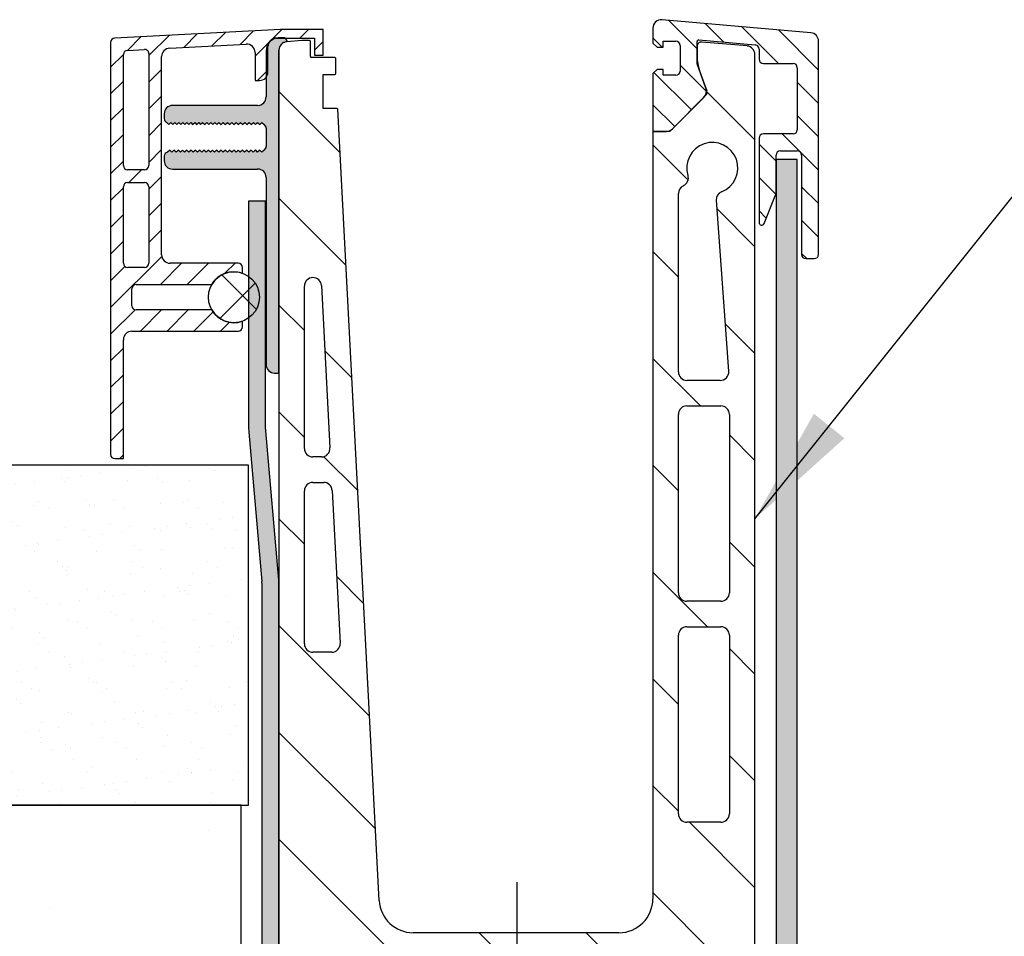
# Model space of a CAD drawing. Units: millimetres. Extents: x -737 to 735, y -105 to 5598.
# Drawn here: x 284 to 400, y 667 to 775 of the extents above; entities that cross this region are included whole.
import ezdxf

# ---------------------------------------------------------------- set-up
doc = ezdxf.new("R2010")
doc.units = ezdxf.units.MM
doc.header["$LTSCALE"] = 3.5
doc.linetypes.add('CHAIN', pattern=[0.3543, 0.2362, -0.0295, 0.0591, -0.0295])
for name, color, linetype, lineweight in [('Mittellinie (ISO)', 7, 'Continuous', 25), ('Schraffur (ISO)', 7, 'Continuous', 18), ('Sichtbar (ISO)', 7, 'Continuous', 25), ('Symbol (ISO)', 7, 'Continuous', 25)]:
    doc.layers.add(name, color=color, linetype=linetype, lineweight=lineweight)
doc.styles.add('Notiztext (DIN)', font='arial.ttf')
doc.dimstyles.new('Standard - Methode 2a (DIN)$7', dxfattribs={"dimscale": 3.5, "dimtxt": 3.5, "dimasz": 4, "dimexe": 3.175, "dimexo": 0.8, "dimgap": 0.8, "dimtad": 1, "dimtih": 1, "dimtoh": 1, "dimrnd": 1e-08, "dimtxsty": 'Notiztext (DIN)', "dimcen": 0.09, "dimdle": 10, "dimclrd": 256, "dimclre": 256, "dimclrt": 256, "dimazin": 2, "dimtfac": 1, "dimtmove": 0, "dimatfit": 3, "dimfxl": 0, "dimtolj": 1, "dimlwd": -1, "dimlwe": -1, "dimarcsym": 0})

msp = doc.modelspace()

# ---------------------------------------------------------------- hatches: boundary and pattern name
at = {"layer": 'Schraffur (ISO)'}
h = msp.add_hatch(dxfattribs=at)
h.set_pattern_fill('ANSI31', color=256, scale=22.225, angle=-90, style=0)
h.set_pattern_definition([(315, (0, 0), (1.964431, 1.964431), [])])
edge = h.paths.add_edge_path()
edge.add_line((358.64, 772.28), (359.14, 771.78))
edge.add_line((359.14, 771.78), (359.84, 771.78))
edge.add_line((359.84, 771.78), (359.84, 772.48))
edge.add_line((359.84, 772.48), (361.34, 772.48))
edge.add_ellipse((361.34, 771.98), major_axis=(0.5, 0), ratio=1, start_angle=0, end_angle=90, ccw=False)
edge.add_line((361.84, 771.98), (361.84, 768.98))
edge.add_ellipse((361.34, 768.98), major_axis=(0, -0.5), ratio=1, start_angle=0, end_angle=90, ccw=False)
edge.add_line((361.34, 768.48), (359.84, 768.48))
edge.add_line((359.84, 768.48), (359.84, 769.18))
edge.add_line((359.84, 769.18), (359.14, 769.18))
edge.add_line((359.14, 769.18), (358.64, 768.68))
edge.add_line((358.64, 768.68), (358.64, 761.88))
edge.add_line((358.64, 761.88), (360.23, 761.88))
edge.add_ellipse((360.23, 762.88), major_axis=(1, 0), ratio=1, start_angle=270, end_angle=315)
edge.add_line((360.94, 762.18), (364.66, 765.9))
edge.add_ellipse((363.95, 766.61), major_axis=(0.707, 0.707), ratio=1, start_angle=270, end_angle=334.2723)
edge.add_ellipse((363.95, 766.61), major_axis=(-0.33, 0.944), ratio=1, start_angle=270, end_angle=270.7277)
edge.add_line((364.89, 766.95), (364.14, 769.04))
edge.add_line((364.14, 769.04), (363.84, 769.84))
edge.add_line((363.84, 769.84), (363.84, 770.72))
edge.add_line((363.84, 770.72), (363.84, 771.9))
edge.add_line((363.84, 771.9), (363.84, 772.44))
edge.add_ellipse((364.04, 772.44), major_axis=(0, 0.2), ratio=1, start_angle=355, end_angle=450, ccw=False)
edge.add_line((364.06, 772.64), (370.69, 772.06))
edge.add_ellipse((370.64, 771.56), major_axis=(0.498, -0.044), ratio=1, start_angle=5, end_angle=90, ccw=False)
edge.add_line((371.14, 771.56), (371.14, 770.38))
edge.add_ellipse((371.64, 770.38), major_axis=(0, -0.5), ratio=1, start_angle=270, end_angle=360)
edge.add_line((371.64, 769.88), (375.14, 769.88))
edge.add_ellipse((375.14, 769.38), major_axis=(0.5, 0), ratio=1, start_angle=0, end_angle=90, ccw=False)
edge.add_line((375.64, 769.38), (375.64, 762.08))
edge.add_ellipse((375.14, 762.08), major_axis=(0, -0.5), ratio=1, start_angle=0, end_angle=90, ccw=False)
edge.add_line((375.14, 761.58), (371.64, 761.58))
edge.add_ellipse((371.64, 761.08), major_axis=(-0.5, 0), ratio=1, start_angle=270, end_angle=360)
edge.add_line((371.14, 761.08), (371.14, 751.14))
edge.add_ellipse((371.44, 751.14), major_axis=(0, -0.3), ratio=1, start_angle=270, end_angle=428.1986)
edge.add_line((371.72, 751.03), (373.11, 754.5))
edge.add_ellipse((372.64, 754.68), major_axis=(0.186, 0.464), ratio=1, start_angle=270, end_angle=291.8014)
edge.add_line((373.14, 754.68), (373.14, 758.58))
edge.add_line((373.14, 758.58), (373.14, 759.08))
edge.add_ellipse((373.64, 759.08), major_axis=(0, 0.5), ratio=1, start_angle=0, end_angle=90, ccw=False)
edge.add_line((373.64, 759.58), (375.64, 759.58))
edge.add_ellipse((375.64, 759.08), major_axis=(0.5, 0), ratio=1, start_angle=0, end_angle=90, ccw=False)
edge.add_line((376.14, 759.08), (376.14, 747.41))
edge.add_ellipse((376.64, 747.41), major_axis=(0, -0.5), ratio=1, start_angle=270, end_angle=360)
edge.add_line((376.64, 746.91), (377.64, 746.91))
edge.add_ellipse((377.64, 747.41), major_axis=(0.5, 0), ratio=1, start_angle=270, end_angle=360)
edge.add_line((378.14, 747.41), (378.14, 772.49))
edge.add_ellipse((377.14, 772.49), major_axis=(0, 1), ratio=1, start_angle=270, end_angle=355)
edge.add_line((377.23, 773.49), (359.73, 775.02))
edge.add_ellipse((359.64, 774.03), major_axis=(-0.996, 0.087), ratio=1, start_angle=270, end_angle=365)
edge.add_line((358.64, 774.03), (358.64, 772.28))
h = msp.add_hatch(dxfattribs=at)
h.set_pattern_fill('ANSI31', color=256, scale=17.78, style=0)
h.set_pattern_definition([(45, (0, 0), (-1.571545, 1.571545), [])])
edge = h.paths.add_edge_path()
edge.add_ellipse((310.84, 771.15), major_axis=(0.999, 0.052), ratio=1, start_angle=357, end_angle=450)
edge.add_line((310.79, 772.15), (301.79, 771.68))
edge.add_ellipse((301.84, 770.68), major_axis=(0, 1), ratio=1, start_angle=3, end_angle=90)
edge.add_line((300.84, 770.68), (300.84, 747.37))
edge.add_ellipse((301.84, 747.37), major_axis=(-1, 0), ratio=1, start_angle=0, end_angle=90)
edge.add_line((301.84, 746.37), (309.84, 746.37))
edge.add_ellipse((309.84, 745.87), major_axis=(0, 0.5), ratio=1, start_angle=270, end_angle=360, ccw=False)
edge.add_line((310.34, 745.87), (310.34, 745.2))
edge.add_ellipse((309.34, 742.37), major_axis=(1.5, 2.6), ratio=1, start_angle=10.5288, end_angle=90)
edge.add_line((306.75, 743.87), (297.84, 743.87))
edge.add_ellipse((297.84, 743.37), major_axis=(0, 0.5), ratio=1, start_angle=0, end_angle=90)
edge.add_line((297.34, 743.37), (297.34, 741.37))
edge.add_ellipse((297.84, 741.37), major_axis=(-0.5, 0), ratio=1, start_angle=0, end_angle=90)
edge.add_line((297.84, 740.87), (306.75, 740.87))
edge.add_ellipse((309.34, 742.37), major_axis=(-2.83, -1), ratio=1, start_angle=10.5288, end_angle=90)
edge.add_line((310.34, 739.54), (310.34, 738.87))
edge.add_ellipse((309.84, 738.87), major_axis=(0.5, 0), ratio=1, start_angle=270, end_angle=360, ccw=False)
edge.add_line((309.84, 738.37), (297.34, 738.37))
edge.add_ellipse((297.34, 737.37), major_axis=(0, 1), ratio=1, start_angle=0, end_angle=90)
edge.add_line((296.34, 737.37), (296.34, 723.37))
edge.add_line((296.34, 723.37), (295.34, 723.37))
edge.add_ellipse((295.34, 723.87), major_axis=(0, -0.5), ratio=1, start_angle=270, end_angle=360, ccw=False)
edge.add_line((294.84, 723.87), (294.84, 772.35))
edge.add_ellipse((295.34, 772.35), major_axis=(-0.499, -0.026), ratio=1, start_angle=270, end_angle=357, ccw=False)
edge.add_line((295.32, 772.84), (314.84, 773.87))
edge.add_line((314.84, 773.87), (319.84, 773.87))
edge.add_line((319.84, 773.87), (319.84, 770.87))
edge.add_line((319.84, 770.87), (318.84, 770.87))
edge.add_line((318.84, 770.87), (318.84, 772.87))
edge.add_line((318.84, 772.87), (315.34, 772.87))
edge.add_line((315.34, 772.87), (314.44, 772.87))
edge.add_line((314.44, 772.87), (314.34, 772.87))
edge.add_ellipse((314.34, 771.87), major_axis=(0.378, 0.926), ratio=1, start_angle=22.2374, end_angle=90)
edge.add_ellipse((314.34, 771.87), major_axis=(0, 1), ratio=1, start_angle=67.7626, end_angle=90)
edge.add_line((313.34, 771.87), (313.34, 768.87))
edge.add_ellipse((312.34, 768.87), major_axis=(0.6, 0.8), ratio=1, start_angle=270, end_angle=306.8699, ccw=False)
edge.add_ellipse((312.34, 768.87), major_axis=(1, 0), ratio=1, start_angle=270, end_angle=323.1301, ccw=False)
edge.add_line((312.34, 767.87), (311.84, 767.87))
edge.add_line((311.84, 767.87), (311.84, 771.15))
edge = h.paths.add_edge_path(flags=0)
edge.add_ellipse((298.84, 746.37), major_axis=(0, -0.5), ratio=1, start_angle=0, end_angle=90)
edge.add_line((299.34, 746.37), (299.34, 755.37))
edge.add_ellipse((298.84, 755.37), major_axis=(0.5, 0), ratio=1, start_angle=0, end_angle=90)
edge.add_line((298.84, 755.87), (296.84, 755.87))
edge.add_ellipse((296.84, 755.37), major_axis=(0, 0.5), ratio=1, start_angle=0, end_angle=90)
edge.add_line((296.34, 755.37), (296.34, 746.37))
edge.add_ellipse((296.84, 746.37), major_axis=(-0.5, 0), ratio=1, start_angle=0, end_angle=90)
edge.add_line((296.84, 745.87), (298.84, 745.87))
edge = h.paths.add_edge_path(flags=0)
edge.add_ellipse((298.84, 771.03), major_axis=(0.499, 0.026), ratio=1, start_angle=357, end_angle=450)
edge.add_line((298.82, 771.53), (296.82, 771.42))
edge.add_ellipse((296.84, 770.92), major_axis=(0, 0.5), ratio=1, start_angle=3, end_angle=90)
edge.add_line((296.34, 770.92), (296.34, 757.87))
edge.add_ellipse((296.84, 757.87), major_axis=(-0.5, 0), ratio=1, start_angle=0, end_angle=90)
edge.add_line((296.84, 757.37), (298.84, 757.37))
edge.add_ellipse((298.84, 757.87), major_axis=(0, -0.5), ratio=1, start_angle=0, end_angle=90)
edge.add_line((299.34, 757.87), (299.34, 771.03))
h = msp.add_hatch(color=256, dxfattribs=at)
edge = h.paths.add_edge_path()
edge.add_ellipse((302.14, 758.44), major_axis=(0, -1), ratio=1, start_angle=270, end_angle=360)
edge.add_line((302.14, 757.44), (312.14, 757.44))
edge.add_ellipse((312.14, 756.44), major_axis=(1, 0), ratio=1, start_angle=0, end_angle=90, ccw=False)
edge.add_line((313.14, 756.44), (313.14, 734.44))
edge.add_ellipse((314.14, 734.44), major_axis=(0, -1), ratio=1, start_angle=270, end_angle=360)
edge.add_line((314.14, 733.44), (314.64, 733.44))
edge.add_line((314.64, 733.44), (314.64, 771.43))
edge.add_line((314.64, 771.43), (314.64, 771.44))
edge.add_ellipse((315.64, 771.44), major_axis=(0, 1), ratio=1, start_angle=0, end_angle=90, ccw=False)
edge.add_ellipse((315.14, 772.41), major_axis=(-0.027, 0.499), ratio=1, start_angle=270, end_angle=333.4767)
edge.add_ellipse((315.14, 772.41), major_axis=(-0.459, 0.199), ratio=1, start_angle=270, end_angle=296.4447)
edge.add_line((315.12, 772.91), (314.56, 772.88))
edge.add_ellipse((314.64, 771.38), major_axis=(-1.5, -0.08), ratio=1, start_angle=270, end_angle=274.7394)
edge.add_ellipse((314.64, 771.38), major_axis=(-1.49, -0.2), ratio=1, start_angle=270, end_angle=317.0544)
edge.add_ellipse((314.64, 771.38), major_axis=(-0.86, -1.23), ratio=1, start_angle=270, end_angle=305.2062)
edge.add_line((313.14, 771.38), (313.14, 768.27))
edge.add_line((313.14, 768.27), (313.14, 765.94))
edge.add_ellipse((312.14, 765.94), major_axis=(0, -1), ratio=1, start_angle=0, end_angle=90, ccw=False)
edge.add_line((312.14, 764.94), (302.14, 764.94))
edge.add_ellipse((302.14, 763.94), major_axis=(-1, 0), ratio=1, start_angle=270, end_angle=360)
edge.add_line((301.14, 763.94), (301.14, 763.4))
edge.add_ellipse((301.64, 763.4), major_axis=(0, -0.5), ratio=1, start_angle=270, end_angle=337.439)
edge.add_line((301.45, 762.94), (301.69, 762.7))
edge.add_line((301.69, 762.7), (301.92, 762.94))
edge.add_line((301.92, 762.94), (302.15, 762.7))
edge.add_line((302.15, 762.7), (302.39, 762.94))
edge.add_line((302.39, 762.94), (302.62, 762.7))
edge.add_line((302.62, 762.7), (302.86, 762.94))
edge.add_line((302.86, 762.94), (303.09, 762.7))
edge.add_line((303.09, 762.7), (303.32, 762.94))
edge.add_line((303.32, 762.94), (303.56, 762.7))
edge.add_line((303.56, 762.7), (303.79, 762.94))
edge.add_line((303.79, 762.94), (304.03, 762.7))
edge.add_line((304.03, 762.7), (304.26, 762.94))
edge.add_line((304.26, 762.94), (304.49, 762.7))
edge.add_line((304.49, 762.7), (304.73, 762.94))
edge.add_line((304.73, 762.94), (304.96, 762.7))
edge.add_line((304.96, 762.7), (305.2, 762.94))
edge.add_line((305.2, 762.94), (305.43, 762.7))
edge.add_line((305.43, 762.7), (305.66, 762.94))
edge.add_line((305.66, 762.94), (305.92, 762.68))
edge.add_line((305.92, 762.68), (306.17, 762.94))
edge.add_line((306.17, 762.94), (306.41, 762.7))
edge.add_line((306.41, 762.7), (306.64, 762.94))
edge.add_line((306.64, 762.94), (306.87, 762.7))
edge.add_line((306.87, 762.7), (307.11, 762.94))
edge.add_line((307.11, 762.94), (307.34, 762.7))
edge.add_line((307.34, 762.7), (307.58, 762.94))
edge.add_line((307.58, 762.94), (307.83, 762.68))
edge.add_line((307.83, 762.68), (308.08, 762.94))
edge.add_line((308.08, 762.94), (308.34, 762.68))
edge.add_line((308.34, 762.68), (308.59, 762.94))
edge.add_line((308.59, 762.94), (308.85, 762.68))
edge.add_line((308.85, 762.68), (309.1, 762.94))
edge.add_line((309.1, 762.94), (309.35, 762.68))
edge.add_line((309.35, 762.68), (309.61, 762.94))
edge.add_line((309.61, 762.94), (309.86, 762.68))
edge.add_line((309.86, 762.68), (310.11, 762.94))
edge.add_line((310.11, 762.94), (310.37, 762.68))
edge.add_line((310.37, 762.68), (310.62, 762.94))
edge.add_line((310.62, 762.94), (310.87, 762.68))
edge.add_line((310.87, 762.68), (311.13, 762.94))
edge.add_line((311.13, 762.94), (311.38, 762.68))
edge.add_line((311.38, 762.68), (311.64, 762.94))
edge.add_line((311.64, 762.94), (311.89, 762.68))
edge.add_line((311.89, 762.68), (312.14, 762.94))
edge.add_line((312.14, 762.94), (312.39, 762.69))
edge.add_line((312.39, 762.69), (312.64, 762.94))
edge.add_line((312.64, 762.94), (312.89, 762.69))
edge.add_ellipse((312.64, 762.25), major_axis=(0.433, -0.25), ratio=1, start_angle=30, end_angle=90, ccw=False)
edge.add_line((313.14, 762.25), (313.14, 760.12))
edge.add_ellipse((312.64, 760.12), major_axis=(0, -0.5), ratio=1, start_angle=30, end_angle=90, ccw=False)
edge.add_line((312.89, 759.69), (312.64, 759.44))
edge.add_line((312.64, 759.44), (312.39, 759.69))
edge.add_line((312.39, 759.69), (312.14, 759.44))
edge.add_line((312.14, 759.44), (311.88, 759.7))
edge.add_line((311.88, 759.7), (311.62, 759.44))
edge.add_line((311.62, 759.44), (311.36, 759.69))
edge.add_line((311.36, 759.69), (311.11, 759.44))
edge.add_line((311.11, 759.44), (310.86, 759.69))
edge.add_line((310.86, 759.69), (310.61, 759.44))
edge.add_line((310.61, 759.44), (310.36, 759.69))
edge.add_line((310.36, 759.69), (310.1, 759.44))
edge.add_line((310.1, 759.44), (309.85, 759.69))
edge.add_line((309.85, 759.69), (309.6, 759.44))
edge.add_line((309.6, 759.44), (309.35, 759.69))
edge.add_line((309.35, 759.69), (309.1, 759.44))
edge.add_line((309.1, 759.44), (308.84, 759.69))
edge.add_line((308.84, 759.69), (308.59, 759.44))
edge.add_line((308.59, 759.44), (308.34, 759.69))
edge.add_line((308.34, 759.69), (308.09, 759.44))
edge.add_line((308.09, 759.44), (307.84, 759.69))
edge.add_line((307.84, 759.69), (307.58, 759.44))
edge.add_line((307.58, 759.44), (307.33, 759.69))
edge.add_line((307.33, 759.69), (307.08, 759.44))
edge.add_line((307.08, 759.44), (306.83, 759.69))
edge.add_line((306.83, 759.69), (306.58, 759.44))
edge.add_line((306.58, 759.44), (306.32, 759.69))
edge.add_line((306.32, 759.69), (306.07, 759.44))
edge.add_line((306.07, 759.44), (305.82, 759.69))
edge.add_line((305.82, 759.69), (305.57, 759.44))
edge.add_line((305.57, 759.44), (305.32, 759.69))
edge.add_line((305.32, 759.69), (305.06, 759.44))
edge.add_line((305.06, 759.44), (304.81, 759.69))
edge.add_line((304.81, 759.69), (304.56, 759.44))
edge.add_line((304.56, 759.44), (304.31, 759.69))
edge.add_line((304.31, 759.69), (304.06, 759.44))
edge.add_line((304.06, 759.44), (303.8, 759.69))
edge.add_line((303.8, 759.69), (303.55, 759.44))
edge.add_line((303.55, 759.44), (303.3, 759.69))
edge.add_line((303.3, 759.69), (303.05, 759.44))
edge.add_line((303.05, 759.44), (302.8, 759.69))
edge.add_line((302.8, 759.69), (302.54, 759.44))
edge.add_line((302.54, 759.44), (302.29, 759.69))
edge.add_line((302.29, 759.69), (302.04, 759.44))
edge.add_line((302.04, 759.44), (301.79, 759.69))
edge.add_line((301.79, 759.69), (301.54, 759.44))
edge.add_ellipse((301.64, 758.95), major_axis=(-0.488, -0.107), ratio=1, start_angle=270, end_angle=347.6617)
edge.add_line((301.14, 758.95), (301.14, 758.44))
h = msp.add_hatch(dxfattribs=at)
h.set_pattern_fill('ANSI31', color=256, scale=71.12, angle=-90, style=0)
h.set_pattern_definition([(315, (0, 0), (6.28618, 6.28618), [])])
edge = h.paths.add_edge_path()
edge.add_line((322.64, 648.58), (362.64, 648.58))
edge.add_line((362.64, 648.58), (362.64, 647.58))
edge.add_line((362.64, 647.58), (370.64, 647.58))
edge.add_line((370.64, 647.58), (370.64, 770.93))
edge.add_ellipse((369.64, 770.93), major_axis=(0, 1), ratio=1, start_angle=270, end_angle=355)
edge.add_line((369.73, 771.93), (364.39, 772.4))
edge.add_ellipse((364.34, 771.9), major_axis=(-0.498, 0.044), ratio=1, start_angle=270, end_angle=365)
edge.add_line((363.84, 771.9), (363.84, 770.72))
edge.add_ellipse((368.84, 770.72), major_axis=(0, -5), ratio=1, start_angle=270, end_angle=289.6746)
edge.add_ellipse((368.84, 770.72), major_axis=(-4.71, -1.68), ratio=1, start_angle=0, end_angle=0.3254)
edge.add_line((364.14, 769.01), (364.9, 766.94))
edge.add_line((364.9, 766.94), (365, 766.65))
edge.add_ellipse((364.53, 766.48), major_axis=(0.171, -0.47), ratio=1, start_angle=25, end_angle=90, ccw=False)
edge.add_line((364.89, 766.13), (364.66, 765.9))
edge.add_line((364.66, 765.9), (360.94, 762.18))
edge.add_line((360.94, 762.18), (360.79, 762.03))
edge.add_ellipse((360.44, 762.38), major_axis=(-0.354, -0.354), ratio=1, start_angle=45, end_angle=90, ccw=False)
edge.add_line((360.44, 761.88), (360.23, 761.88))
edge.add_line((360.23, 761.88), (358.64, 761.88))
edge.add_line((358.64, 761.88), (358.64, 671.58))
edge.add_ellipse((354.64, 671.58), major_axis=(0, -4), ratio=1, start_angle=0, end_angle=90, ccw=False)
edge.add_line((354.64, 667.58), (330.44, 667.58))
edge.add_ellipse((330.44, 671.58), major_axis=(-4, 0), ratio=1, start_angle=3.0034, end_angle=90, ccw=False)
edge.add_line((326.44, 671.38), (321.56, 764.49))
edge.add_ellipse((321.46, 764.48), major_axis=(-0.0052, 0.0999), ratio=1, start_angle=270, end_angle=356.9966)
edge.add_line((321.46, 764.58), (319.84, 764.58))
edge.add_line((319.84, 764.58), (319.84, 768.58))
edge.add_line((319.84, 768.58), (321.24, 768.58))
edge.add_ellipse((321.24, 768.68), major_axis=(0.1, 0), ratio=1, start_angle=270, end_angle=360)
edge.add_line((321.34, 768.68), (321.34, 770.48))
edge.add_ellipse((321.24, 770.48), major_axis=(0, 0.1), ratio=1, start_angle=270, end_angle=360)
edge.add_line((321.24, 770.58), (318.44, 770.58))
edge.add_ellipse((318.44, 770.68), major_axis=(-0.1, 0), ratio=1, start_angle=0, end_angle=90, ccw=False)
edge.add_line((318.34, 770.68), (318.34, 772.48))
edge.add_ellipse((318.24, 772.48), major_axis=(0, 0.1), ratio=1, start_angle=270, end_angle=360)
edge.add_line((318.24, 772.58), (317.34, 772.58))
edge.add_line((317.34, 772.58), (315.56, 772.43))
edge.add_ellipse((315.64, 771.43), major_axis=(-0.996, -0.087), ratio=1, start_angle=270, end_angle=355)
edge.add_line((314.64, 771.43), (314.64, 733.44))
edge.add_line((314.64, 733.44), (314.64, 708.73))
edge.add_line((314.64, 708.73), (314.64, 659.33))
edge.add_line((314.64, 659.33), (314.64, 647.58))
edge.add_line((314.64, 647.58), (322.64, 647.58))
edge.add_line((322.64, 647.58), (322.64, 648.58))
edge = h.paths.add_edge_path(flags=0)
edge.add_ellipse((361.9, 651.17), major_axis=(-0.728, 0.686), ratio=1, start_angle=270, end_angle=323.2805)
edge.add_line((361.73, 652.16), (357.99, 651.5))
edge.add_ellipse((357.64, 653.47), major_axis=(-1.97, -0.35), ratio=1, start_angle=350, end_angle=450, ccw=False)
edge.add_line((355.64, 653.47), (355.64, 656.28))
edge.add_ellipse((357.64, 656.28), major_axis=(0, 2), ratio=1, start_angle=322, end_angle=450, ccw=False)
edge.add_line((358.87, 657.86), (361.15, 656.08))
edge.add_ellipse((361.77, 656.87), major_axis=(0.788, -0.616), ratio=1, start_angle=270, end_angle=353.9222)
edge.add_ellipse((364.64, 654.08), major_axis=(2.09, 2.16), ratio=1, start_angle=180.7972, end_angle=450, ccw=False)
edge = h.paths.add_edge_path(flags=0)
edge.add_ellipse((333.64, 653.08), major_axis=(-1, 0), ratio=1, start_angle=0, end_angle=90)
edge.add_line((333.64, 652.08), (351.64, 652.08))
edge.add_ellipse((351.64, 653.08), major_axis=(0, -1), ratio=1, start_angle=0, end_angle=90)
edge.add_line((352.64, 653.08), (352.64, 658.08))
edge.add_ellipse((351.64, 658.08), major_axis=(1, 0), ratio=1, start_angle=0, end_angle=90)
edge.add_line((351.64, 659.08), (333.64, 659.08))
edge.add_ellipse((333.64, 658.08), major_axis=(0, 1), ratio=1, start_angle=0, end_angle=90)
edge.add_line((332.64, 658.08), (332.64, 653.08))
edge = h.paths.add_edge_path(flags=0)
edge.add_ellipse((327.64, 656.28), major_axis=(1.58, 1.23), ratio=1, start_angle=322, end_angle=450)
edge.add_line((326.41, 657.86), (324.13, 656.08))
edge.add_ellipse((323.52, 656.87), major_axis=(0.696, -0.718), ratio=1, start_angle=270, end_angle=353.9222, ccw=False)
edge.add_ellipse((320.64, 654.08), major_axis=(-2.18, -2.06), ratio=1, start_angle=180.7972, end_angle=450)
edge.add_ellipse((323.39, 651.17), major_axis=(-0.985, 0.174), ratio=1, start_angle=270, end_angle=323.2805, ccw=False)
edge.add_line((323.56, 652.16), (327.3, 651.5))
edge.add_ellipse((327.64, 653.47), major_axis=(0, -2), ratio=1, start_angle=350, end_angle=450)
edge.add_line((329.64, 653.47), (329.64, 656.28))
edge = h.paths.add_edge_path(flags=0)
edge.add_ellipse((362.64, 728.58), major_axis=(0, 1), ratio=1, start_angle=0, end_angle=90)
edge.add_line((361.64, 728.58), (361.64, 707.58))
edge.add_ellipse((362.64, 707.58), major_axis=(-1, 0), ratio=1, start_angle=0, end_angle=90)
edge.add_line((362.64, 706.58), (366.64, 706.58))
edge.add_ellipse((366.64, 707.58), major_axis=(0, -1), ratio=1, start_angle=0, end_angle=90)
edge.add_line((367.64, 707.58), (367.64, 728.58))
edge.add_ellipse((366.64, 728.58), major_axis=(1, 0), ratio=1, start_angle=0, end_angle=90)
edge.add_line((366.64, 729.58), (362.64, 729.58))
edge = h.paths.add_edge_path(flags=0)
edge.add_ellipse((366.57, 733.58), major_axis=(0.073, -0.997), ratio=1, start_angle=355.8, end_angle=450)
edge.add_line((367.56, 733.66), (366.09, 753.78))
edge.add_ellipse((367.08, 753.85), major_axis=(-0.933, -0.36), ratio=1, start_angle=270, end_angle=343.087, ccw=False)
edge.add_ellipse((365.64, 757.58), major_axis=(-0.88, 2.87), ratio=1, start_angle=183.9985, end_angle=450)
edge.add_ellipse((361.82, 756.41), major_axis=(0.911, 0.411), ratio=1, start_angle=270, end_angle=352.8192, ccw=False)
edge.add_ellipse((362.64, 754.58), major_axis=(0, 1), ratio=1, start_angle=24.2952, end_angle=90)
edge.add_line((361.64, 754.58), (361.64, 733.58))
edge.add_ellipse((362.64, 733.58), major_axis=(-1, 0), ratio=1, start_angle=0, end_angle=90)
edge.add_line((362.64, 732.58), (366.57, 732.58))
edge = h.paths.add_edge_path(flags=0)
edge.add_ellipse((318.65, 743.68), major_axis=(1, 0), ratio=1, start_angle=3.0034, end_angle=90)
edge.add_line((318.65, 744.68), (318.64, 744.68))
edge.add_ellipse((318.64, 743.68), major_axis=(0, 1), ratio=1, start_angle=0, end_angle=90)
edge.add_line((317.64, 743.68), (317.64, 724.58))
edge.add_ellipse((318.64, 724.58), major_axis=(-1, 0), ratio=1, start_angle=0, end_angle=90)
edge.add_line((318.64, 723.58), (319.65, 723.58))
edge.add_ellipse((319.65, 724.58), major_axis=(0.052, -0.999), ratio=1, start_angle=356.9966, end_angle=450)
edge.add_line((320.65, 724.64), (319.64, 743.74))
edge = h.paths.add_edge_path(flags=0)
edge.add_ellipse((320.85, 701.58), major_axis=(0.052, -0.999), ratio=1, start_angle=356.9966, end_angle=450)
edge.add_line((321.85, 701.64), (320.91, 719.64))
edge.add_ellipse((319.91, 719.58), major_axis=(1, 0), ratio=1, start_angle=3.0034, end_angle=90)
edge.add_line((319.91, 720.58), (318.64, 720.58))
edge.add_ellipse((318.64, 719.58), major_axis=(0, 1), ratio=1, start_angle=0, end_angle=90)
edge.add_line((317.64, 719.58), (317.64, 701.58))
edge.add_ellipse((318.64, 701.58), major_axis=(-1, 0), ratio=1, start_angle=0, end_angle=90)
edge.add_line((318.64, 700.58), (320.85, 700.58))
edge = h.paths.add_edge_path(flags=0)
edge.add_ellipse((366.64, 681.58), major_axis=(0, -1), ratio=1, start_angle=0, end_angle=90)
edge.add_line((367.64, 681.58), (367.64, 702.58))
edge.add_ellipse((366.64, 702.58), major_axis=(1, 0), ratio=1, start_angle=0, end_angle=90)
edge.add_line((366.64, 703.58), (362.64, 703.58))
edge.add_ellipse((362.64, 702.58), major_axis=(0, 1), ratio=1, start_angle=0, end_angle=90)
edge.add_line((361.64, 702.58), (361.64, 681.58))
edge.add_ellipse((362.64, 681.58), major_axis=(-1, 0), ratio=1, start_angle=0, end_angle=90)
edge.add_line((362.64, 680.58), (366.64, 680.58))
msp.add_hatch(color=256, dxfattribs=at).paths.add_polyline_path([(373.14, 618.58), (375.64, 618.58), (375.64, 758.58), (373.14, 758.58), (373.14, 754.68)])
h = msp.add_hatch(color=256, dxfattribs=at)
edge = h.paths.add_edge_path()
edge.add_line((138.02, 610.59), (154.28, 610.59))
edge.add_ellipse((154.28, 614.59), major_axis=(4, 0), ratio=1, start_angle=270, end_angle=275)
edge.add_line((154.63, 610.6), (160.13, 611.08))
edge.add_line((160.13, 611.08), (177.19, 612.58))
edge.add_ellipse((177.37, 610.58), major_axis=(1.99, 0.17), ratio=1, start_angle=85, end_angle=90, ccw=False)
edge.add_line((177.37, 612.58), (182.64, 612.58))
edge.add_line((182.64, 612.58), (308.19, 612.58))
edge.add_ellipse((308.19, 616.58), major_axis=(4, 0), ratio=1, start_angle=270, end_angle=360)
edge.add_line((312.19, 616.58), (312.19, 647.16))
edge.add_ellipse((314.19, 647.16), major_axis=(0, 2), ratio=1, start_angle=78, end_angle=90, ccw=False)
edge.add_line((312.24, 647.58), (314.56, 658.5))
edge.add_ellipse((310.64, 659.33), major_axis=(0.83, 3.91), ratio=1, start_angle=270, end_angle=282)
edge.add_line((314.64, 659.33), (314.64, 708.73))
edge.add_ellipse((310.64, 708.73), major_axis=(0, 4), ratio=1, start_angle=270, end_angle=275)
edge.add_line((314.63, 709.08), (313.09, 726.66))
edge.add_ellipse((315.08, 726.84), major_axis=(-0.17, 1.99), ratio=1, start_angle=85, end_angle=90, ccw=False)
edge.add_line((313.08, 726.84), (313.08, 753.66))
edge.add_line((313.08, 753.66), (311.08, 753.66))
edge.add_line((311.08, 753.66), (311.08, 744.81))
edge.add_line((311.08, 744.81), (311.08, 739.92))
edge.add_line((311.08, 739.92), (311.08, 726.84))
edge.add_ellipse((315.08, 726.84), major_axis=(0, -4), ratio=1, start_angle=270, end_angle=275)
edge.add_line((311.1, 726.49), (312.64, 708.91))
edge.add_ellipse((310.64, 708.73), major_axis=(0.17, -1.99), ratio=1, start_angle=85, end_angle=90, ccw=False)
edge.add_line((312.64, 708.73), (312.64, 659.33))
edge.add_ellipse((310.64, 659.33), major_axis=(0, -2), ratio=1, start_angle=78, end_angle=90, ccw=False)
edge.add_line((312.6, 658.91), (310.28, 648))
edge.add_ellipse((314.19, 647.16), major_axis=(-0.83, -3.91), ratio=1, start_angle=270, end_angle=282)
edge.add_line((310.19, 647.16), (310.19, 616.77))
edge.add_line((310.19, 616.77), (310.19, 616.58))
edge.add_ellipse((308.19, 616.58), major_axis=(0, -2), ratio=1, start_angle=0, end_angle=90, ccw=False)
edge.add_line((308.19, 614.58), (177.37, 614.58))
edge.add_ellipse((177.37, 610.58), major_axis=(-4, 0), ratio=1, start_angle=270, end_angle=275)
edge.add_line((177.02, 614.57), (154.45, 612.6))
edge.add_ellipse((154.28, 614.59), major_axis=(-1.99, -0.17), ratio=1, start_angle=85, end_angle=90, ccw=False)
edge.add_line((154.28, 612.59), (150.29, 612.59))
edge.add_line((150.29, 612.59), (139.99, 612.59))
edge.add_line((139.99, 612.59), (138.02, 610.59))
h = msp.add_hatch(dxfattribs=at)
h.set_pattern_fill('ANSI37', color=256, scale=44.45, style=0)
h.set_pattern_definition([(45, (0, 0), (-3.928862, 3.928862), []), (135, (0, 0), (-3.928862, -3.928862), [])])
edge = h.paths.add_edge_path()
edge.add_ellipse((309.34, 742.37), major_axis=(0, 3), ratio=1, start_angle=270, end_angle=324.5774)
edge.add_ellipse((309.34, 742.37), major_axis=(-2.44, 1.74), ratio=1, start_angle=270, end_angle=285.9514)
edge.add_ellipse((309.34, 742.37), major_axis=(-2.83, 1), ratio=1, start_angle=270, end_angle=349.4712)
edge.add_ellipse((309.34, 742.37), major_axis=(-1.5, -2.6), ratio=1, start_angle=270, end_angle=330)
edge.add_ellipse((309.34, 742.37), major_axis=(1.5, -2.6), ratio=1, start_angle=270, end_angle=349.4712)
edge.add_ellipse((309.34, 742.37), major_axis=(2.83, 1), ratio=1, start_angle=270, end_angle=285.9514)
edge.add_ellipse((309.34, 742.37), major_axis=(2.44, 1.74), ratio=1, start_angle=270, end_angle=324.5774)
h = msp.add_hatch(dxfattribs=at)
h.set_pattern_fill('AR-SAND', color=256, scale=2.836631, style=0, pattern_type=2)
h.set_pattern_definition([(37.5, (0, 0), (-0.17869, 5.465687), [0, -4.311678, 0, -4.822272, 0, -4.609525]), (7.5, (0, 0), (5.0202, 8.005386), [0, -2.326037, 0, -3.886184, 0, -1.48923]), (327.5, (-3.489, 0), (8.83367, 0.016053), [0, -1.418315, 0, -5.105935, 0, -6.666082]), (317.5, (-3.489, 0), (8.52727, 2.48964), [0, -0.709158, 0, -3.347224, 0, -3.82945])])
h.paths.add_polyline_path([(125.25, 689.48), (125.39, 682.59), (310.19, 682.59), (311.08, 682.59), (311.08, 722.59), (150.32, 722.59)])
h = msp.add_hatch(dxfattribs=at)
h.set_pattern_fill('AR-CONC', color=256, scale=7.536588, style=0, pattern_type=2)
h.set_pattern_definition([(50, (0, 0), (54.057, -4.7293), [5.6524, -62.177]), (355, (0, 0), (-10.457, 56.6896), [4.522, -49.7415]), (100.451, (4.505, -0.394), (43.6002, 51.96), [4.804, -52.842]), (46.184, (0, 15.07), (80.4336, -12.4745), [8.479, -93.265]), (96.636, (6.7, 14.03), (70.442, 73.415), [7.206, -79.263]), (351.184, (0, 15.07), (70.442, 73.415), [6.783, -74.612]), (21, (7.537, 11.305), (44.9864, -30.3437), [5.6524, -62.177]), (326, (7.537, 11.305), (18.3377, 54.6516), [4.522, -49.7415]), (71.451, (11.285, 8.776), (63.324, 24.3078), [4.804, -52.842]), (37.5, (0, 0), (0.91644, 25.08884), [0, -49.1386, 0, -50.4951, 0, -49.9299]), (7.5, (0, 0), (19.8265, 29.7252), [0, -28.7898, 0, -48.0081, 0, -19.0299]), (327.5, (-16.807, 0), (40.232, -1.69987), [0, -18.8415, 0, -58.7854, 0, -78.0037]), (317.5, (-24.343, 0), (43.9523, 7.5445), [0, -24.4939, 0, -39.0395, 0, -55.3939])])
edge = h.paths.add_edge_path()
edge.add_line((147.7, 620.42), (139.99, 612.59))
edge.add_line((139.99, 612.59), (150.29, 612.59))
edge.add_line((150.29, 612.59), (175.19, 614.77))
edge.add_line((175.19, 614.77), (308.19, 614.77))
edge.add_ellipse((308.19, 616.77), major_axis=(2, 0), ratio=1, start_angle=270, end_angle=360)
edge.add_line((310.19, 616.77), (310.19, 647.16))
edge.add_line((310.19, 647.16), (310.19, 682.59))
edge.add_line((310.19, 682.59), (125.39, 682.59))
edge.add_line((125.39, 682.59), (125.98, 654.95))
edge.add_line((125.98, 654.95), (147.7, 620.42))

# ---------------------------------------------------------------- linework, layer by layer
at = {"layer": 'Mittellinie (ISO)', "linetype": 'CHAIN', "ltscale": 23.990969}
msp.add_line((342.64, 673.52), (342.64, 619.91), dxfattribs=at)
at = {"layer": 'Sichtbar (ISO)'}
for p, q in [((358.64, 774.03), (358.64, 772.28)), ((377.23, 773.49), (359.73, 775.02)), ((314.84, 773.87), (295.32, 772.84)), ((314.34, 772.87), (318.84, 772.87)), ((315.12, 772.91), (314.56, 772.88)), ((319.84, 773.87), (314.84, 773.87)), ((318.84, 772.87), (318.84, 770.87)), ((319.84, 770.87), (319.84, 773.87)), ((294.84, 772.35), (294.84, 723.87)), ((301.79, 771.68), (310.79, 772.15)), ((313.34, 768.87), (313.34, 771.87)), ((317.34, 772.58), (315.56, 772.43)), ((318.24, 772.58), (317.34, 772.58)), ((318.34, 770.68), (318.34, 772.48)), ((358.64, 772.28), (359.14, 771.78)), ((359.14, 771.78), (359.84, 771.78)), ((359.84, 771.78), (359.84, 772.48)), ((359.84, 772.48), (361.34, 772.48)), ((361.84, 771.98), (361.84, 768.98)), ((363.84, 769.84), (363.84, 772.44)), ((363.84, 771.9), (363.84, 770.72)), ((364.06, 772.64), (370.69, 772.06)), ((369.73, 771.93), (364.39, 772.4)), ((378.14, 747.41), (378.14, 772.49)), ((296.34, 757.87), (296.34, 770.92)), ((296.82, 771.42), (298.82, 771.53)), ((299.34, 771.03), (299.34, 757.87)), ((300.84, 747.37), (300.84, 770.68)), ((311.84, 771.15), (311.84, 767.87)), ((313.14, 771.38), (313.14, 765.94)), ((314.64, 733.44), (314.64, 771.44)), ((314.64, 771.43), (314.64, 647.58)), ((321.24, 770.58), (318.44, 770.58)), ((318.84, 770.87), (319.84, 770.87)), ((321.34, 768.68), (321.34, 770.48)), ((370.64, 647.58), (370.64, 770.93)), ((371.14, 771.56), (371.14, 770.38)), ((364.89, 766.95), (363.84, 769.84)), ((371.64, 769.88), (375.14, 769.88)), ((375.64, 769.38), (375.64, 762.08)), ((319.84, 764.58), (319.84, 768.58)), ((319.84, 768.58), (321.24, 768.58)), ((359.14, 769.18), (358.64, 768.68)), ((358.64, 768.68), (358.64, 761.88)), ((359.84, 769.18), (359.14, 769.18)), ((359.84, 768.48), (359.84, 769.18)), ((361.34, 768.48), (359.84, 768.48)), ((364.14, 769.01), (365, 766.65)), ((311.84, 767.87), (312.34, 767.87)), ((364.89, 766.13), (360.79, 762.03)), ((360.94, 762.18), (364.66, 765.9)), ((312.14, 764.94), (302.14, 764.94)), ((301.14, 763.94), (301.14, 763.4)), ((321.46, 764.58), (319.84, 764.58)), ((326.44, 671.38), (321.56, 764.49)), ((301.45, 762.94), (301.69, 762.7)), ((301.69, 762.7), (301.92, 762.94)), ((301.92, 762.94), (302.15, 762.7)), ((302.15, 762.7), (302.39, 762.94)), ((302.39, 762.94), (302.62, 762.7)), ((302.62, 762.7), (302.86, 762.94)), ((302.86, 762.94), (303.09, 762.7)), ((303.09, 762.7), (303.32, 762.94)), ((303.32, 762.94), (303.56, 762.7)), ((303.56, 762.7), (303.79, 762.94)), ((303.79, 762.94), (304.03, 762.7)), ((304.03, 762.7), (304.26, 762.94)), ((304.26, 762.94), (304.49, 762.7)), ((304.49, 762.7), (304.73, 762.94)), ((304.73, 762.94), (304.96, 762.7)), ((304.96, 762.7), (305.2, 762.94)), ((305.2, 762.94), (305.43, 762.7)), ((305.43, 762.7), (305.66, 762.94)), ((305.66, 762.94), (305.92, 762.68)), ((305.92, 762.68), (306.17, 762.94)), ((306.17, 762.94), (306.41, 762.7)), ((306.41, 762.7), (306.64, 762.94)), ((306.64, 762.94), (306.87, 762.7)), ((306.87, 762.7), (307.11, 762.94)), ((307.11, 762.94), (307.34, 762.7)), ((307.34, 762.7), (307.58, 762.94)), ((307.58, 762.94), (307.83, 762.68)), ((307.83, 762.68), (308.08, 762.94)), ((308.08, 762.94), (308.34, 762.68)), ((308.34, 762.68), (308.59, 762.94)), ((308.59, 762.94), (308.85, 762.68)), ((308.85, 762.68), (309.1, 762.94)), ((309.1, 762.94), (309.35, 762.68)), ((309.35, 762.68), (309.61, 762.94)), ((309.61, 762.94), (309.86, 762.68)), ((309.86, 762.68), (310.11, 762.94)), ((310.11, 762.94), (310.37, 762.68)), ((310.37, 762.68), (310.62, 762.94)), ((310.62, 762.94), (310.87, 762.68)), ((310.87, 762.68), (311.13, 762.94)), ((311.13, 762.94), (311.38, 762.68)), ((311.38, 762.68), (311.64, 762.94)), ((311.64, 762.94), (311.89, 762.68)), ((311.89, 762.68), (312.14, 762.94)), ((312.14, 762.94), (312.39, 762.69)), ((312.39, 762.69), (312.64, 762.94)), ((312.64, 762.94), (312.89, 762.69)), ((313.14, 762.25), (313.14, 760.12)), ((360.44, 761.88), (358.64, 761.88)), ((358.64, 761.88), (358.64, 671.58)), ((358.64, 761.88), (360.23, 761.88)), ((375.14, 761.58), (371.64, 761.58)), ((371.14, 761.08), (371.14, 751.14)), ((301.14, 758.95), (301.14, 758.44)), ((301.79, 759.69), (301.54, 759.44)), ((302.04, 759.44), (301.79, 759.69)), ((302.29, 759.69), (302.04, 759.44)), ((302.54, 759.44), (302.29, 759.69)), ((302.8, 759.69), (302.54, 759.44)), ((303.05, 759.44), (302.8, 759.69)), ((303.3, 759.69), (303.05, 759.44)), ((303.55, 759.44), (303.3, 759.69)), ((303.8, 759.69), (303.55, 759.44)), ((304.06, 759.44), (303.8, 759.69)), ((304.31, 759.69), (304.06, 759.44)), ((304.56, 759.44), (304.31, 759.69)), ((304.81, 759.69), (304.56, 759.44)), ((305.06, 759.44), (304.81, 759.69)), ((305.32, 759.69), (305.06, 759.44)), ((305.57, 759.44), (305.32, 759.69)), ((305.82, 759.69), (305.57, 759.44)), ((306.07, 759.44), (305.82, 759.69)), ((306.32, 759.69), (306.07, 759.44)), ((306.58, 759.44), (306.32, 759.69)), ((306.83, 759.69), (306.58, 759.44)), ((307.08, 759.44), (306.83, 759.69)), ((307.33, 759.69), (307.08, 759.44)), ((307.58, 759.44), (307.33, 759.69)), ((307.84, 759.69), (307.58, 759.44)), ((308.09, 759.44), (307.84, 759.69)), ((308.34, 759.69), (308.09, 759.44)), ((308.59, 759.44), (308.34, 759.69)), ((308.84, 759.69), (308.59, 759.44)), ((309.1, 759.44), (308.84, 759.69)), ((309.35, 759.69), (309.1, 759.44)), ((309.6, 759.44), (309.35, 759.69)), ((309.85, 759.69), (309.6, 759.44)), ((310.1, 759.44), (309.85, 759.69)), ((310.36, 759.69), (310.1, 759.44)), ((310.61, 759.44), (310.36, 759.69)), ((310.86, 759.69), (310.61, 759.44)), ((311.11, 759.44), (310.86, 759.69)), ((311.36, 759.69), (311.11, 759.44)), ((311.62, 759.44), (311.36, 759.69)), ((311.88, 759.7), (311.62, 759.44)), ((312.14, 759.44), (311.88, 759.7)), ((312.39, 759.69), (312.14, 759.44)), ((312.64, 759.44), (312.39, 759.69)), ((312.89, 759.69), (312.64, 759.44)), ((373.14, 754.68), (373.14, 759.08)), ((373.64, 759.58), (375.64, 759.58)), ((376.14, 759.08), (376.14, 747.41)), ((375.64, 758.58), (373.14, 758.58)), ((373.14, 758.58), (373.14, 618.58)), ((375.64, 618.58), (375.64, 758.58)), ((298.84, 757.37), (296.84, 757.37)), ((302.14, 757.44), (312.14, 757.44)), ((296.34, 746.37), (296.34, 755.37)), ((296.84, 755.87), (298.84, 755.87)), ((299.34, 755.37), (299.34, 746.37)), ((313.14, 756.44), (313.14, 734.44)), ((361.64, 733.58), (361.64, 754.58)), ((371.72, 751.03), (373.11, 754.5)), ((313.08, 753.66), (311.08, 753.66)), ((311.08, 753.66), (311.08, 726.84)), ((313.08, 726.84), (313.08, 753.66)), ((366.09, 753.78), (367.56, 733.66)), ((309.84, 746.37), (301.84, 746.37)), ((376.64, 746.91), (377.64, 746.91)), ((298.84, 745.87), (296.84, 745.87)), ((310.34, 745.2), (310.34, 745.87)), ((297.84, 743.87), (306.75, 743.87)), ((318.64, 744.68), (318.65, 744.68)), ((297.34, 741.37), (297.34, 743.37)), ((317.64, 724.58), (317.64, 743.68)), ((319.64, 743.74), (320.65, 724.64)), ((306.75, 740.87), (297.84, 740.87)), ((310.34, 738.87), (310.34, 739.54)), ((297.34, 738.37), (309.84, 738.37)), ((296.34, 723.37), (296.34, 737.37)), ((314.14, 733.44), (314.64, 733.44)), ((366.57, 732.58), (362.64, 732.58)), ((362.64, 729.58), (366.64, 729.58)), ((361.64, 707.58), (361.64, 728.58)), ((367.64, 728.58), (367.64, 707.58)), ((311.1, 726.49), (312.64, 708.91)), ((314.63, 709.08), (313.09, 726.66)), ((295.34, 723.37), (296.34, 723.37)), ((319.65, 723.58), (318.64, 723.58)), ((311.08, 722.59), (150.32, 722.59)), ((311.08, 682.59), (311.08, 722.59)), ((317.64, 701.58), (317.64, 719.58)), ((318.64, 720.58), (319.91, 720.58)), ((320.91, 719.64), (321.85, 701.64)), ((312.64, 708.73), (312.64, 659.33)), ((314.64, 659.33), (314.64, 708.73)), ((366.64, 706.58), (362.64, 706.58)), ((362.64, 703.58), (366.64, 703.58)), ((361.64, 681.58), (361.64, 702.58)), ((367.64, 702.58), (367.64, 681.58)), ((320.85, 700.58), (318.64, 700.58)), ((310.19, 682.59), (125.39, 682.59)), ((125.39, 682.59), (311.08, 682.59)), ((310.19, 616.77), (310.19, 682.59)), ((366.64, 680.58), (362.64, 680.58)), ((354.64, 667.58), (330.44, 667.58))]:
    msp.add_line(p, q, dxfattribs=at)
msp.add_circle((309.34, 742.37), 3, dxfattribs=at)
for centre, radius, start, end in [((359.64, 774.03), 1, 85, 180), ((295.34, 772.35), 0.5, 93, 180), ((314.64, 771.38), 1.5, 93, 180), ((314.34, 771.87), 1, 90, 180), ((315.14, 772.41), 0.5, 3.0785, 93), ((377.14, 772.49), 1, 0, 85), ((301.84, 770.68), 1, 93, 180), ((310.84, 771.15), 1, 0, 93), ((315.64, 771.44), 1, 90, 180), ((315.64, 771.43), 1, 95, 180), ((318.24, 772.48), 0.1, 0, 90), ((361.34, 771.98), 0.5, 0, 90), ((364.04, 772.44), 0.2, 85, 180), ((364.34, 771.9), 0.5, 85, 180), ((369.64, 770.93), 1, 0, 85), ((370.64, 771.56), 0.5, 0, 85), ((296.84, 770.92), 0.5, 93, 180), ((298.84, 771.03), 0.5, 0, 93), ((318.44, 770.68), 0.1, 180, 270), ((321.24, 770.48), 0.1, 0, 90), ((368.84, 770.72), 5, 180, 200), ((371.64, 770.38), 0.5, 180, 270), ((375.14, 769.38), 0.5, 0, 90), ((312.34, 768.87), 1, 270, 0), ((321.24, 768.68), 0.1, 270, 0), ((361.34, 768.98), 0.5, 270, 0), ((363.95, 766.61), 1, 315, 20), ((312.14, 765.94), 1, 270, 0), ((364.53, 766.48), 0.5, 315, 20), ((302.14, 763.94), 1, 90, 180), ((321.46, 764.48), 0.1, 3.0034, 90), ((301.64, 763.4), 0.5, 180, 247.439), ((312.64, 762.25), 0.5, 0, 60), ((360.23, 762.88), 1, 270, 315), ((360.44, 762.38), 0.5, 270, 315), ((371.64, 761.08), 0.5, 90, 180), ((375.14, 762.08), 0.5, 270, 0), ((312.64, 760.12), 0.5, 300, 0), ((365.64, 757.58), 3, 291.113, 197.1144), ((301.64, 758.95), 0.5, 102.3383, 180), ((373.64, 759.08), 0.5, 90, 180), ((375.64, 759.08), 0.5, 0, 90), ((296.84, 757.87), 0.5, 180, 270), ((298.84, 757.87), 0.5, 270, 0), ((302.14, 758.44), 1, 180, 270), ((312.14, 756.44), 1, 0, 90), ((361.82, 756.41), 1, 294.2952, 17.1144), ((296.84, 755.37), 0.5, 90, 180), ((298.84, 755.37), 0.5, 0, 90), ((362.64, 754.58), 1, 114.2952, 180), ((367.08, 753.85), 1, 111.113, 184.2), ((372.64, 754.68), 0.5, 338.1986, 0), ((371.44, 751.14), 0.3, 180, 338.1986), ((301.84, 747.37), 1, 180, 270), ((376.64, 747.41), 0.5, 180, 270), ((377.64, 747.41), 0.5, 270, 0), ((296.84, 746.37), 0.5, 180, 270), ((298.84, 746.37), 0.5, 270, 0), ((309.84, 745.87), 0.5, 0, 90), ((309.34, 742.37), 3, 70.5288, 150), ((297.84, 743.37), 0.5, 90, 180), ((318.64, 743.68), 1, 90, 180), ((318.65, 743.68), 1, 3.0034, 90), ((297.84, 741.37), 0.5, 180, 270), ((309.34, 742.37), 3, 210, 289.4712), ((297.34, 737.37), 1, 90, 180), ((309.84, 738.87), 0.5, 270, 0), ((314.14, 734.44), 1, 180, 270), ((362.64, 733.58), 1, 180, 270), ((366.57, 733.58), 1, 270, 4.2), ((362.64, 728.58), 1, 90, 180), ((366.64, 728.58), 1, 0, 90), ((315.08, 726.84), 4, 180, 185), ((315.08, 726.84), 2, 180, 185), ((318.64, 724.58), 1, 180, 270), ((319.65, 724.58), 1, 270, 3.0034), ((295.34, 723.87), 0.5, 180, 270), ((318.64, 719.58), 1, 90, 180), ((319.91, 719.58), 1, 3.0034, 90), ((310.64, 708.73), 4, 0, 5), ((310.64, 708.73), 2, 0, 5), ((362.64, 707.58), 1, 180, 270), ((366.64, 707.58), 1, 270, 0), ((362.64, 702.58), 1, 90, 180), ((366.64, 702.58), 1, 0, 90), ((318.64, 701.58), 1, 180, 270), ((320.85, 701.58), 1, 270, 3.0034), ((362.64, 681.58), 1, 180, 270), ((366.64, 681.58), 1, 270, 0), ((330.44, 671.58), 4, 183.0034, 270), ((354.64, 671.58), 4, 270, 0)]:
    msp.add_arc(centre, radius, start, end, dxfattribs=at)

# ---------------------------------------------------------------- leaders
at = {"layer": 'Symbol (ISO)', "color": 154, "true_color": 0x004494, "annotation_type": 0, "has_hookline": 1, "hookline_direction": 0, "text_width": 157.97}
msp.add_leader([(370.64, 716.28), (407.47, 762.35), (421.47, 762.35)], dimstyle='Standard - Methode 2a (DIN)$7', override={"dimgap": 0, "dimtad": 1}, dxfattribs=at)

doc.saveas('drawing.dxf')
